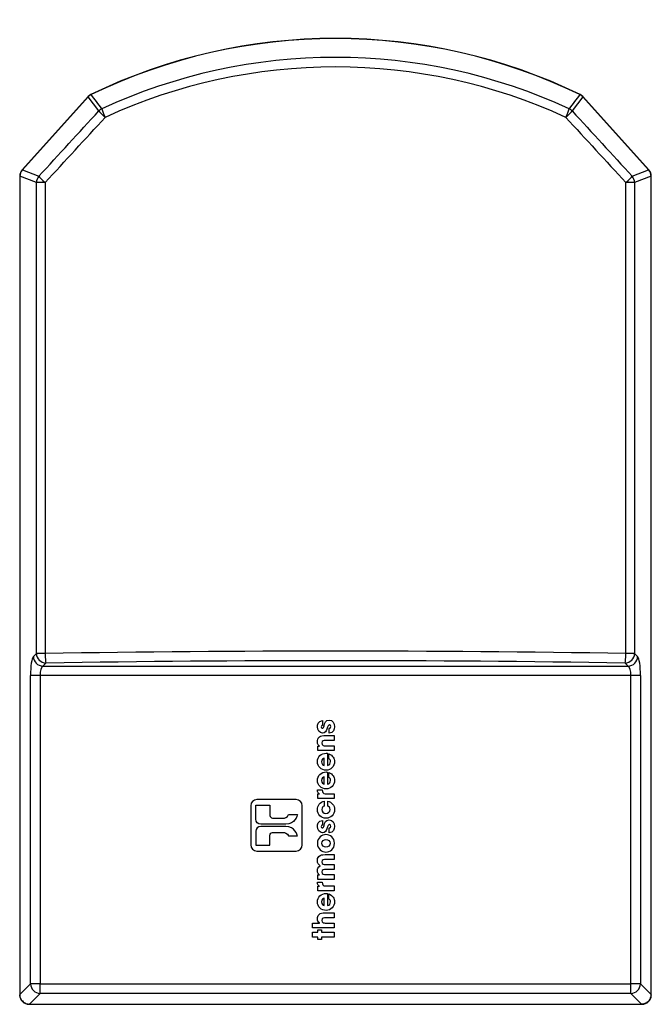
# Model space of a CAD drawing. Units: millimetres. Extents: x 57 to 233, y 23 to 197.
# Drawn here: x 57 to 72, y 110 to 134 of the extents above; entities that cross this region are included whole.
import ezdxf

# ---------------------------------------------------------------- set-up
doc = ezdxf.new("R2010")
doc.units = ezdxf.units.MM
doc.layers.add('7661204', color=7, linetype='Continuous')
doc.layers.add('Default', color=7, linetype='Continuous')

# ---------------------------------------------------------------- blocks, each defined once
blk = doc.blocks.new('SE1')
at = {"layer": '7661204', "color": 7, "linetype": 'Continuous'}
for p, q in [((58.287, 132.433), (56.69, 130.659)), ((58.289, 132.428), (56.696, 130.658)), ((58.356, 132.485), (58.287, 132.433)), ((58.289, 132.428), (58.29, 132.429)), ((58.545, 132.085), (58.289, 132.428)), ((58.29, 132.429), (58.291, 132.429)), ((58.291, 132.429), (58.292, 132.431)), ((58.358, 132.48), (58.356, 132.485)), ((58.356, 132.479), (58.358, 132.48)), ((58.358, 132.48), (58.36, 132.481)), ((58.358, 132.48), (58.358, 132.48)), ((70.256, 132.428), (70, 132.085)), ((70.185, 132.481), (70.187, 132.48)), ((70.187, 132.48), (70.189, 132.485)), ((70.187, 132.48), (70.189, 132.479)), ((70.187, 132.48), (70.187, 132.48)), ((70.258, 132.433), (70.19, 132.485)), ((70.253, 132.431), (70.255, 132.429)), ((70.255, 132.429), (70.255, 132.429)), ((70.255, 132.429), (70.256, 132.428)), ((71.849, 130.658), (70.256, 132.428)), ((71.856, 130.659), (70.259, 132.433)), ((56.693, 130.656), (56.69, 130.659)), ((56.693, 130.656), (56.693, 130.656)), ((56.696, 130.658), (57.095, 130.505)), ((71.451, 130.505), (71.849, 130.658)), ((71.852, 130.656), (71.856, 130.659)), ((71.852, 130.656), (71.852, 130.656)), ((56.636, 130.508), (56.632, 130.508)), ((56.632, 130.508), (56.632, 110.692)), ((56.636, 130.508), (56.637, 130.508)), ((56.637, 130.508), (56.637, 130.508)), ((57.035, 130.351), (56.637, 130.504)), ((56.637, 130.504), (56.637, 110.703)), ((57.035, 118.956), (57.035, 130.351)), ((57.246, 130.351), (57.035, 130.351)), ((57.246, 130.351), (57.246, 118.956)), ((71.3, 118.956), (71.3, 130.351)), ((71.51, 130.351), (71.3, 130.351)), ((71.909, 130.504), (71.51, 130.351)), ((71.51, 130.351), (71.51, 118.956)), ((71.909, 130.508), (71.909, 130.508)), ((71.909, 130.508), (71.914, 130.508)), ((71.909, 110.703), (71.909, 130.504)), ((71.914, 110.692), (71.914, 130.508)), ((71.914, 110.692), (71.914, 130.508)), ((56.962, 118.883), (57.035, 118.956)), ((57.246, 118.956), (57.035, 118.956)), ((71.51, 118.956), (71.3, 118.956)), ((71.51, 118.956), (71.583, 118.883)), ((57.267, 118.725), (57.193, 118.652)), ((71.352, 118.652), (71.279, 118.725)), ((57.193, 118.652), (71.352, 118.652)), ((56.893, 110.96), (56.893, 118.42)), ((57.125, 118.42), (56.893, 118.42)), ((71.42, 118.42), (57.125, 118.42)), ((57.125, 118.42), (57.125, 110.96)), ((71.42, 110.96), (71.42, 118.42)), ((71.652, 118.42), (71.42, 118.42)), ((71.652, 118.42), (71.652, 110.96)), ((63.957, 117.332), (63.957, 117.217)), ((64.121, 117.026), (64.121, 117.142)), ((64.237, 116.968), (64.237, 116.852)), ((63.847, 116.607), (63.847, 116.716)), ((63.847, 116.716), (63.888, 116.716)), ((64.237, 116.607), (63.847, 116.607)), ((63.888, 116.716), (63.888, 116.717)), ((64.077, 116.54), (64.077, 116.247)), ((64.115, 116.41), (64.115, 116.529)), ((64.237, 116.724), (64.237, 116.607)), ((63.999, 116.249), (63.999, 116.426)), ((64.077, 116.086), (64.077, 115.793)), ((64.115, 115.956), (64.115, 116.075)), ((63.999, 115.795), (63.999, 115.972)), ((63.834, 115.655), (63.951, 115.655)), ((63.847, 115.446), (63.847, 115.556)), ((63.847, 115.556), (63.888, 115.556)), ((64.237, 115.446), (63.847, 115.446)), ((63.888, 115.556), (63.888, 115.557)), ((63.997, 115.382), (63.997, 115.264)), ((64.089, 115.264), (64.089, 115.383)), ((64.237, 115.563), (64.237, 115.446)), ((62.346, 115.284), (62.685, 115.284)), ((62.751, 114.972), (63.018, 114.972)), ((63.137, 115.057), (63.351, 115.057)), ((63.957, 114.918), (63.957, 114.804)), ((63.069, 114.825), (62.463, 114.826)), ((63.069, 114.772), (62.463, 114.772)), ((62.751, 114.625), (63.018, 114.625)), ((64.121, 114.613), (64.121, 114.729)), ((63.137, 114.541), (63.351, 114.541)), ((62.346, 114.314), (62.685, 114.314)), ((64.237, 114.088), (64.237, 113.971)), ((64.237, 113.847), (64.237, 113.73)), ((63.847, 113.489), (63.847, 113.599)), ((63.847, 113.599), (63.888, 113.599)), ((64.237, 113.489), (63.847, 113.489)), ((64.237, 113.605), (64.237, 113.489)), ((63.834, 113.422), (63.951, 113.422)), ((63.847, 113.213), (63.847, 113.323)), ((63.847, 113.323), (63.888, 113.323)), ((64.237, 113.213), (63.847, 113.213)), ((63.888, 113.323), (63.888, 113.325)), ((64.237, 113.33), (64.237, 113.213)), ((63.999, 112.856), (63.999, 113.033)), ((64.077, 113.147), (64.077, 112.854)), ((64.115, 113.017), (64.115, 113.136)), ((64.237, 112.677), (64.237, 112.561)), ((63.717, 112.316), (63.717, 112.433)), ((63.717, 112.433), (63.883, 112.433)), ((64.237, 112.316), (63.717, 112.316)), ((63.847, 112.209), (63.847, 112.265)), ((63.847, 112.265), (63.935, 112.265)), ((63.883, 112.433), (63.883, 112.434)), ((63.935, 112.265), (63.935, 112.209)), ((64.237, 112.433), (64.237, 112.316)), ((63.717, 112.093), (63.717, 112.209)), ((63.717, 112.209), (63.847, 112.209)), ((63.847, 112.093), (63.717, 112.093)), ((63.847, 112.035), (63.847, 112.093)), ((63.935, 112.035), (63.847, 112.035)), ((63.935, 112.209), (64.237, 112.209)), ((64.237, 112.093), (63.935, 112.093)), ((63.935, 112.093), (63.935, 112.035)), ((64.237, 112.209), (64.237, 112.093)), ((56.637, 110.703), (56.893, 110.96)), ((57.125, 110.96), (56.893, 110.96)), ((57.125, 110.96), (71.42, 110.96)), ((57.125, 110.728), (57.125, 110.96)), ((71.652, 110.96), (71.42, 110.96)), ((71.42, 110.728), (71.42, 110.96)), ((71.652, 110.96), (71.909, 110.703)), ((56.635, 110.692), (56.632, 110.692)), ((56.662, 110.597), (56.654, 110.616)), ((56.679, 110.569), (56.674, 110.577)), ((57.125, 110.728), (56.868, 110.471)), ((71.42, 110.728), (57.125, 110.728)), ((71.677, 110.471), (71.42, 110.728)), ((71.872, 110.578), (71.865, 110.568)), ((71.894, 110.62), (71.883, 110.596)), ((71.903, 110.652), (71.9, 110.641)), ((71.91, 110.692), (71.91, 110.691)), ((71.91, 110.692), (71.914, 110.692)), ((56.784, 110.487), (56.764, 110.496)), ((56.858, 110.47), (56.856, 110.47)), ((56.858, 110.47), (56.858, 110.466)), ((56.858, 110.466), (71.688, 110.466)), ((56.868, 110.471), (71.677, 110.471)), ((71.688, 110.47), (71.688, 110.466)), ((71.785, 110.498), (71.763, 110.488)), ((71.814, 110.516), (71.799, 110.506))]:
    blk.add_line(p, q, dxfattribs=at)
for centre, radius, start, end in [((64.273, 120.268), 13.574, 64.1599, 115.8401), ((64.273, 120.268), 13.569, 64.1686, 115.8314), ((64.273, 119.899), 13.483, 65.2037, 114.7963), ((64.273, 119.823), 13.328, 65.2877, 114.7123), ((58.411, 132.339), 0.15, 111.4928, 142.3437), ((-56.07, 45.928), 143.478, 36.93253, 37.10336), ((183.483, 46.782), 142.059, 142.89579, 143.06833), ((70.134, 132.339), 0.15, 37.6559, 68.5077), ((56.86, 130.507), 0.228, 138.4637, 179.5372), ((56.856, 130.508), 0.219, 137.9346, 180.1289), ((56.874, 130.498), 0.24, 138, 138.9309), ((56.694, 130.654), 0.0014, 98.779, 118.1713), ((71.671, 130.498), 0.24, 41.0691, 42), ((71.852, 130.654), 0.00143, 62.0312, 81.0185), ((71.688, 130.507), 0.222, 0.145, 41.9062), ((71.687, 130.507), 0.227, 0.3385, 41.662), ((56.836, 130.542), 0.203, 189.759, 190.9015), ((71.669, 130.504), 0.24, 0, 0.9153), ((56.858, 110.693), 0.227, 180.9327, 269.0699), ((56.993, 110.642), 0.362, 170.3727, 172.0348), ((56.584, 110.698), 0.051, 351.8001, 353.3454), ((56.706, 110.609), 0.0458, 195.7794, 224.2023), ((56.849, 110.681), 0.204, 213.3245, 245.2114), ((71.687, 110.693), 0.227, 270.9284, 359.0754), ((71.723, 110.658), 0.168, 302.744, 327.6923), ((71.838, 110.61), 0.0465, 317.2152, 342.8703), ((71.853, 110.645), 0.0477, 328.8195, 354.8045), ((71.796, 110.692), 0.115, 339.3041, 359.3212), ((71.663, 110.703), 0.246, 359.1301, 0), ((56.879, 110.72), 0.252, 247.7072, 264.8319), ((56.868, 110.717), 0.246, 269.3849, 270), ((71.677, 110.717), 0.246, 270, 270.6151), ((71.681, 110.417), 0.0532, 81.4847, 82.9559), ((71.777, 110.528), 0.0313, 284.9736, 314.4524)]:
    blk.add_arc(centre, radius, start, end, dxfattribs=at)
for centre, major_axis, ratio, start_param, end_param in [((58.535, 132.209), (0.248, -0.224), 0.00617, 3.14139, 3.316529), ((58.502, 132.184), (0.146, -0.301), 0.00617, 2.966656, 3.141795), ((70.044, 132.184), (-0.146, -0.301), 0.00617, 3.14139, 3.316529), ((70.01, 132.209), (-0.248, -0.224), 0.00617, 2.966656, 3.141795), ((64.101, 158.753), (-77.303, -88.56), 0.115967, 1.348755, 1.367417), ((58.717, 131.931), (0.188, 0.141), 0.984219, 1.377208, 1.764384), ((58.717, 131.931), (-0.173, 0.159), 0.048183, 0.174738, 1.518239), ((58.717, 131.931), (-0.099, 0.213), 0.06469, 0.174903, 1.540894), ((69.828, 131.931), (0.099, 0.213), 0.06469, 4.742291, 6.108282), ((69.828, 131.931), (0.173, 0.159), 0.048183, 4.764946, 6.108447), ((69.828, 131.931), (0.188, -0.141), 0.984219, 1.377208, 1.764384), ((64.445, 158.753), (77.303, -88.56), 0.115967, -1.367417, -1.348755), ((64.273, 158.598), (-77.54, -88.557), 0.116014, 1.349106, 1.367767), ((64.273, 158.598), (77.54, -88.557), 0.116014, -1.367767, -1.349106), ((56.938, 130.435), (0.249, -0.223), 0.012092, 2.973065, 3.140708), ((71.607, 130.435), (-0.249, -0.223), 0.012092, 3.142445, 3.31012), ((56.966, 130.508), (0.334, -0.001), 0.012092, 3.142439, 3.311726), ((57.267, 130.351), (0.084, 0.219), 0.982627, 1.210102, 1.93149), ((57.267, 130.351), (-0.173, 0.159), 0.060963, 0.174862, 1.504636), ((71.279, 130.351), (0.173, 0.159), 0.060963, 4.778549, 6.108324), ((71.279, 130.351), (0.084, -0.219), 0.982627, 1.210102, 1.93149), ((71.579, 130.508), (-0.334, -0.001), 0.012092, 2.974367, 3.140703), ((57.267, 118.956), (0.166, -0.166), 0.970288, 3.94207, 5.482708), ((64.273, 105.262), (-78.217, 0), 0.175797, 4.622429, 4.802349), ((57.267, 118.956), (0.004, -0.235), 0.089828, 4.71096, 6.107937), ((71.279, 118.956), (-0.004, -0.235), 0.089828, 0.175249, 1.572225), ((71.279, 118.956), (0.166, 0.166), 0.970288, 3.94207, 5.482708), ((56.976, 118.42), (0, 0.47), 0.176327, 0.174533, 1.570796), ((57.193, 118.883), (0.166, -0.166), 0.970288, 3.94207, 5.482708), ((64.273, 105.03), (77.982, 0), 0.176327, 1.480836, 1.660757), ((71.352, 118.883), (0.166, 0.166), 0.970288, 3.94207, 5.482708), ((71.569, 118.42), (0, -0.47), 0.176327, 1.570796, 2.96706), ((57.208, 118.42), (0, 0.235), 0.352654, 0.174533, 1.570796), ((71.338, 118.42), (0, -0.235), 0.352654, 1.570796, 2.96706), ((57.125, 110.96), (0.166, -0.166), 0.970288, 3.94207, 5.482708), ((71.42, 110.96), (-0.166, -0.166), 0.970288, 0.800477, 2.341115), ((56.966, 110.691), (0.334, 0.002), 0.031411, 3.001079, 3.142103), ((71.579, 110.691), (-0.334, 0.002), 0.031411, 3.141893, 3.284362), ((56.857, 110.801), (0.002, 0.334), 0.031411, 3.141903, 3.283219), ((71.689, 110.801), (-0.002, 0.334), 0.031411, 2.999967, 3.142565)]:
    blk.add_ellipse(centre, major_axis=major_axis, ratio=ratio, start_param=start_param, end_param=end_param, dxfattribs=at)
for points, knots in [([(64.064, 117.124), (64.048, 117.073), (64.015, 117.031), (63.962, 117.031), (63.885, 117.031), (63.834, 117.101), (63.834, 117.182), (63.834, 117.233), (63.854, 117.322), (63.957, 117.332)], [0, 0, 0, 0, 0.333333, 0.333333, 0.333333, 0.666667, 0.666667, 0.666667, 1, 1, 1, 1]), ([(63.995, 117.207), (64.013, 117.273), (64.033, 117.344), (64.117, 117.344), (64.2, 117.344), (64.25, 117.271), (64.25, 117.185), (64.25, 117.126), (64.224, 117.037), (64.121, 117.026)], [0, 0, 0, 0, 0.333333, 0.333333, 0.333333, 0.666667, 0.666667, 0.666667, 1, 1, 1, 1]), ([(63.957, 117.217), (63.948, 117.216), (63.927, 117.215), (63.927, 117.181), (63.927, 117.156), (63.942, 117.148), (63.953, 117.148), (63.974, 117.148), (63.986, 117.176), (63.995, 117.207)], [0, 0, 0, 0, 0.333333, 0.333333, 0.333333, 0.666667, 0.666667, 0.666667, 1, 1, 1, 1]), ([(64.121, 117.142), (64.157, 117.147), (64.157, 117.181), (64.157, 117.186), (64.157, 117.206), (64.146, 117.227), (64.127, 117.227), (64.096, 117.227), (64.093, 117.198), (64.064, 117.124)], [0, 0, 0, 0, 0.333333, 0.333333, 0.333333, 0.666667, 0.666667, 0.666667, 1, 1, 1, 1]), ([(63.888, 116.717), (63.869, 116.729), (63.834, 116.754), (63.834, 116.824), (63.834, 116.861), (63.849, 116.902), (63.867, 116.923)], [0, 0, 0, 0, 0.5, 0.5, 0.5, 1, 1, 1, 1]), ([(63.867, 116.923), (63.886, 116.945), (63.916, 116.968), (63.993, 116.968), (64.017, 116.968), (64.215, 116.968), (64.237, 116.968)], [0, 0, 0, 0, 0.5, 0.5, 0.5, 1, 1, 1, 1]), ([(64.237, 116.852), (64.216, 116.852), (64.043, 116.852), (64.024, 116.852), (63.997, 116.852), (63.943, 116.852), (63.943, 116.791), (63.943, 116.724), (64.001, 116.724), (64.025, 116.724), (64.046, 116.724), (64.218, 116.724), (64.237, 116.724)], [0, 0, 0, 0, 0.25, 0.25, 0.25, 0.5, 0.5, 0.5, 0.75, 0.75, 0.75, 1, 1, 1, 1]), ([(64.214, 116.45), (64.238, 116.417), (64.25, 116.379), (64.25, 116.339), (64.25, 116.227), (64.159, 116.132), (64.043, 116.132), (63.934, 116.132), (63.834, 116.218), (63.834, 116.337), (63.834, 116.455), (63.928, 116.543), (64.046, 116.543), (64.062, 116.543), (64.068, 116.541), (64.077, 116.54)], [0, 0, 0, 0, 0.2, 0.2, 0.2, 0.4, 0.4, 0.4, 0.6, 0.6, 0.6, 0.8, 0.8, 0.8, 1, 1, 1, 1]), ([(63.999, 116.426), (63.975, 116.421), (63.932, 116.398), (63.932, 116.337), (63.932, 116.277), (63.975, 116.254), (63.999, 116.249)], [0, 0, 0, 0, 0.5, 0.5, 0.5, 1, 1, 1, 1]), ([(64.077, 116.247), (64.124, 116.254), (64.151, 116.293), (64.151, 116.339), (64.151, 116.375), (64.135, 116.394), (64.115, 116.41)], [0, 0, 0, 0, 0.5, 0.5, 0.5, 1, 1, 1, 1]), ([(64.214, 115.996), (64.238, 115.963), (64.25, 115.925), (64.25, 115.885), (64.25, 115.773), (64.159, 115.678), (64.043, 115.678), (63.934, 115.678), (63.834, 115.764), (63.834, 115.883), (63.834, 116.001), (63.928, 116.089), (64.046, 116.089), (64.062, 116.089), (64.068, 116.087), (64.077, 116.086)], [0, 0, 0, 0, 0.2, 0.2, 0.2, 0.4, 0.4, 0.4, 0.6, 0.6, 0.6, 0.8, 0.8, 0.8, 1, 1, 1, 1]), ([(63.999, 115.972), (63.975, 115.967), (63.932, 115.944), (63.932, 115.883), (63.932, 115.823), (63.975, 115.8), (63.999, 115.795)], [0, 0, 0, 0, 0.5, 0.5, 0.5, 1, 1, 1, 1]), ([(64.077, 115.793), (64.124, 115.8), (64.151, 115.839), (64.151, 115.885), (64.151, 115.921), (64.135, 115.94), (64.115, 115.956)], [0, 0, 0, 0, 0.5, 0.5, 0.5, 1, 1, 1, 1]), ([(63.951, 115.655), (63.952, 115.601), (63.964, 115.563), (64.023, 115.563), (64.044, 115.563), (64.218, 115.563), (64.237, 115.563)], [0, 0, 0, 0, 0.5, 0.5, 0.5, 1, 1, 1, 1]), ([(63.319, 115.422), (63.402, 115.422), (63.469, 115.355), (63.469, 115.272), (63.469, 115.177), (63.469, 114.41), (63.469, 114.325), (63.469, 114.243), (63.402, 114.176), (63.319, 114.176), (63.225, 114.176), (62.458, 114.176), (62.372, 114.176), (62.29, 114.176), (62.223, 114.243), (62.223, 114.325), (62.223, 114.42), (62.223, 115.187), (62.223, 115.272), (62.223, 115.355), (62.29, 115.422), (62.372, 115.422), (62.467, 115.422), (63.234, 115.422), (63.319, 115.422)], [0, 0, 0, 0, 0.125, 0.125, 0.125, 0.25, 0.25, 0.25, 0.375, 0.375, 0.375, 0.5, 0.5, 0.5, 0.625, 0.625, 0.625, 0.75, 0.75, 0.75, 0.875, 0.875, 0.875, 1, 1, 1, 1]), ([(64.089, 115.383), (64.177, 115.362), (64.25, 115.284), (64.25, 115.178), (64.25, 115.06), (64.157, 114.97), (64.041, 114.97), (63.926, 114.97), (63.834, 115.059), (63.834, 115.176), (63.834, 115.279), (63.902, 115.362), (63.997, 115.382)], [0, 0, 0, 0, 0.25, 0.25, 0.25, 0.5, 0.5, 0.5, 0.75, 0.75, 0.75, 1, 1, 1, 1]), ([(62.463, 114.826), (62.398, 114.825), (62.346, 114.878), (62.346, 114.943), (62.346, 114.977), (62.346, 115.253), (62.346, 115.284)], [0, 0, 0, 0, 0.5, 0.5, 0.5, 1, 1, 1, 1]), ([(62.685, 115.284), (62.685, 115.259), (62.685, 115.061), (62.685, 115.039), (62.685, 115.002), (62.714, 114.972), (62.751, 114.972)], [0, 0, 0, 0, 0.5, 0.5, 0.5, 1, 1, 1, 1]), ([(63.942, 115.18), (63.94, 115.124), (63.985, 115.087), (64.042, 115.087), (64.098, 115.087), (64.141, 115.124), (64.141, 115.18), (64.141, 115.228), (64.113, 115.251), (64.089, 115.264)], [0, 0, 0, 0, 0.333333, 0.333333, 0.333333, 0.666667, 0.666667, 0.666667, 1, 1, 1, 1]), ([(64.064, 114.71), (64.048, 114.66), (64.015, 114.618), (63.962, 114.618), (63.885, 114.618), (63.834, 114.688), (63.834, 114.769), (63.834, 114.82), (63.854, 114.908), (63.957, 114.918)], [0, 0, 0, 0, 0.333333, 0.333333, 0.333333, 0.666667, 0.666667, 0.666667, 1, 1, 1, 1]), ([(63.995, 114.794), (64.013, 114.86), (64.033, 114.93), (64.117, 114.93), (64.2, 114.93), (64.25, 114.858), (64.25, 114.771), (64.25, 114.712), (64.224, 114.623), (64.121, 114.613)], [0, 0, 0, 0, 0.333333, 0.333333, 0.333333, 0.666667, 0.666667, 0.666667, 1, 1, 1, 1]), ([(62.463, 114.772), (62.398, 114.772), (62.346, 114.719), (62.346, 114.655), (62.346, 114.621), (62.346, 114.344), (62.346, 114.314)], [0, 0, 0, 0, 0.5, 0.5, 0.5, 1, 1, 1, 1]), ([(62.685, 114.314), (62.685, 114.338), (62.685, 114.537), (62.685, 114.559), (62.685, 114.596), (62.714, 114.625), (62.751, 114.625)], [0, 0, 0, 0, 0.5, 0.5, 0.5, 1, 1, 1, 1]), ([(63.957, 114.804), (63.948, 114.803), (63.927, 114.802), (63.927, 114.767), (63.927, 114.743), (63.942, 114.734), (63.953, 114.734), (63.974, 114.734), (63.986, 114.763), (63.995, 114.794)], [0, 0, 0, 0, 0.333333, 0.333333, 0.333333, 0.666667, 0.666667, 0.666667, 1, 1, 1, 1]), ([(64.121, 114.729), (64.157, 114.733), (64.157, 114.768), (64.157, 114.773), (64.157, 114.792), (64.146, 114.814), (64.127, 114.814), (64.096, 114.814), (64.093, 114.785), (64.064, 114.71)], [0, 0, 0, 0, 0.333333, 0.333333, 0.333333, 0.666667, 0.666667, 0.666667, 1, 1, 1, 1]), ([(63.834, 114.362), (63.834, 114.504), (63.946, 114.572), (64.042, 114.572), (64.137, 114.572), (64.249, 114.504), (64.249, 114.362), (64.249, 114.22), (64.137, 114.152), (64.042, 114.152), (63.946, 114.152), (63.834, 114.22), (63.834, 114.362)], [0, 0, 0, 0, 0.25, 0.25, 0.25, 0.5, 0.5, 0.5, 0.75, 0.75, 0.75, 1, 1, 1, 1]), ([(64.14, 114.362), (64.14, 114.412), (64.098, 114.455), (64.042, 114.455), (63.985, 114.455), (63.943, 114.412), (63.943, 114.362), (63.943, 114.311), (63.985, 114.268), (64.042, 114.268), (64.098, 114.268), (64.14, 114.311), (64.14, 114.362)], [0, 0, 0, 0, 0.25, 0.25, 0.25, 0.5, 0.5, 0.5, 0.75, 0.75, 0.75, 1, 1, 1, 1]), ([(63.903, 113.819), (63.865, 113.843), (63.834, 113.883), (63.834, 113.943), (63.834, 113.97), (63.84, 114.014), (63.873, 114.045)], [0, 0, 0, 0, 0.5, 0.5, 0.5, 1, 1, 1, 1]), ([(63.873, 114.045), (63.912, 114.082), (63.938, 114.088), (64.024, 114.088), (64.045, 114.088), (64.218, 114.088), (64.237, 114.088)], [0, 0, 0, 0, 0.5, 0.5, 0.5, 1, 1, 1, 1]), ([(64.237, 113.971), (64.216, 113.971), (64.048, 113.971), (64.03, 113.971), (63.998, 113.971), (63.943, 113.971), (63.943, 113.911), (63.943, 113.847), (64.002, 113.847), (64.024, 113.847), (64.045, 113.847), (64.218, 113.847), (64.237, 113.847)], [0, 0, 0, 0, 0.25, 0.25, 0.25, 0.5, 0.5, 0.5, 0.75, 0.75, 0.75, 1, 1, 1, 1]), ([(63.888, 113.599), (63.872, 113.608), (63.834, 113.634), (63.834, 113.707), (63.834, 113.741), (63.845, 113.788), (63.903, 113.819)], [0, 0, 0, 0, 0.5, 0.5, 0.5, 1, 1, 1, 1]), ([(64.237, 113.73), (64.216, 113.73), (64.044, 113.73), (64.025, 113.73), (64.004, 113.73), (63.943, 113.73), (63.943, 113.672), (63.943, 113.605), (64.006, 113.605), (64.03, 113.605), (64.05, 113.605), (64.218, 113.605), (64.237, 113.605)], [0, 0, 0, 0, 0.25, 0.25, 0.25, 0.5, 0.5, 0.5, 0.75, 0.75, 0.75, 1, 1, 1, 1]), ([(63.951, 113.422), (63.952, 113.368), (63.964, 113.33), (64.023, 113.33), (64.044, 113.33), (64.218, 113.33), (64.237, 113.33)], [0, 0, 0, 0, 0.5, 0.5, 0.5, 1, 1, 1, 1]), ([(64.214, 113.057), (64.238, 113.024), (64.25, 112.986), (64.25, 112.946), (64.25, 112.834), (64.159, 112.739), (64.043, 112.739), (63.934, 112.739), (63.834, 112.825), (63.834, 112.944), (63.834, 113.062), (63.928, 113.149), (64.046, 113.149), (64.062, 113.149), (64.068, 113.148), (64.077, 113.147)], [0, 0, 0, 0, 0.2, 0.2, 0.2, 0.4, 0.4, 0.4, 0.6, 0.6, 0.6, 0.8, 0.8, 0.8, 1, 1, 1, 1]), ([(63.999, 113.033), (63.975, 113.028), (63.932, 113.005), (63.932, 112.944), (63.932, 112.884), (63.975, 112.861), (63.999, 112.856)], [0, 0, 0, 0, 0.5, 0.5, 0.5, 1, 1, 1, 1]), ([(64.077, 112.854), (64.124, 112.861), (64.151, 112.9), (64.151, 112.946), (64.151, 112.982), (64.135, 113.001), (64.115, 113.017)], [0, 0, 0, 0, 0.5, 0.5, 0.5, 1, 1, 1, 1]), ([(63.883, 112.434), (63.848, 112.454), (63.834, 112.493), (63.834, 112.535), (63.834, 112.572), (63.847, 112.616), (63.876, 112.641)], [0, 0, 0, 0, 0.5, 0.5, 0.5, 1, 1, 1, 1]), ([(63.876, 112.641), (63.915, 112.674), (63.949, 112.677), (64.019, 112.677), (64.041, 112.677), (64.217, 112.677), (64.237, 112.677)], [0, 0, 0, 0, 0.5, 0.5, 0.5, 1, 1, 1, 1]), ([(64.237, 112.561), (64.216, 112.561), (64.044, 112.561), (64.025, 112.561), (64.006, 112.561), (63.943, 112.561), (63.943, 112.498), (63.943, 112.433), (64.002, 112.433), (64.02, 112.433), (64.042, 112.433), (64.217, 112.433), (64.237, 112.433)], [0, 0, 0, 0, 0.25, 0.25, 0.25, 0.5, 0.5, 0.5, 0.75, 0.75, 0.75, 1, 1, 1, 1]), ([(56.654, 110.616), (56.653, 110.615), (56.653, 110.616), (56.651, 110.619), (56.65, 110.62), (56.648, 110.624), (56.647, 110.627), (56.643, 110.636), (56.641, 110.643), (56.638, 110.656), (56.637, 110.663), (56.635, 110.677), (56.635, 110.684), (56.635, 110.691)], [0, 0, 0, 0, 0.0625, 0.0625, 0.125, 0.125, 0.25, 0.25, 0.5, 0.5, 0.75, 0.75, 1, 1, 1, 1]), ([(71.9, 110.687), (71.903, 110.685), (71.904, 110.678), (71.905, 110.665), (71.905, 110.658), (71.903, 110.636), (71.899, 110.622), (71.892, 110.601), (71.889, 110.594), (71.885, 110.587)], [0, 0, 0, 0, 0.0625, 0.0625, 0.125, 0.125, 0.25, 0.25, 0.315058, 0.315058, 0.315058, 0.315058]), ([(71.763, 110.488), (71.764, 110.488), (71.763, 110.487), (71.761, 110.486), (71.759, 110.485), (71.755, 110.483), (71.752, 110.481), (71.743, 110.478), (71.736, 110.476), (71.723, 110.473), (71.716, 110.472), (71.703, 110.47), (71.696, 110.47), (71.689, 110.47)], [0, 0, 0, 0, 0.0625, 0.0625, 0.125, 0.125, 0.25, 0.25, 0.5, 0.5, 0.75, 0.75, 1, 1, 1, 1])]:
    blk.add_open_spline(points, degree=3, knots=knots, dxfattribs=at)
for points in [[(64.115, 116.529), (64.158, 116.51), (64.192, 116.483), (64.214, 116.45)], [(64.115, 116.075), (64.158, 116.056), (64.192, 116.029), (64.214, 115.996)], [(63.888, 115.557), (63.869, 115.567), (63.834, 115.587), (63.834, 115.655)], [(63.997, 115.264), (63.971, 115.251), (63.942, 115.228), (63.942, 115.18)], [(63.018, 114.972), (63.027, 114.973), (63.109, 114.98), (63.137, 115.057)], [(63.351, 115.057), (63.345, 115.033), (63.293, 114.825), (63.069, 114.825)], [(63.018, 114.625), (63.027, 114.624), (63.109, 114.617), (63.137, 114.541)], [(63.351, 114.541), (63.345, 114.564), (63.293, 114.772), (63.069, 114.772)], [(63.888, 113.325), (63.869, 113.334), (63.834, 113.355), (63.834, 113.422)], [(64.115, 113.136), (64.158, 113.117), (64.192, 113.09), (64.214, 113.057)]]:
    blk.add_open_spline(points, degree=3, dxfattribs=at)

msp = doc.modelspace()

# ---------------------------------------------------------------- block references
at = {"layer": 'Default'}
msp.add_blockref('SE1', (0, 0), dxfattribs=at)

doc.saveas('drawing.dxf')
